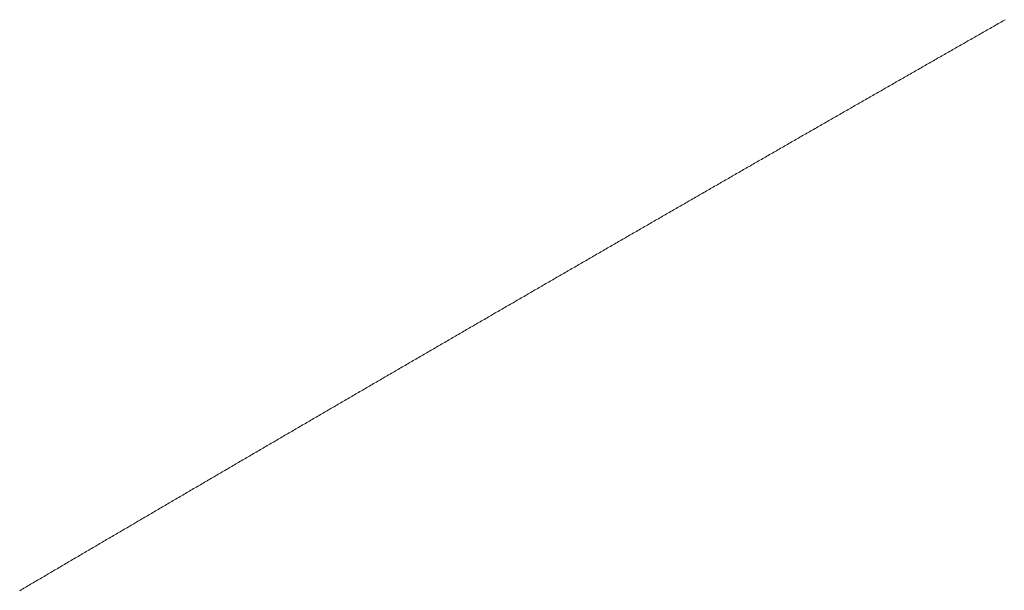
# Model space of a CAD drawing. Units: centimetres. Extents: x 1 to 203, y 0 to 318.
# Drawn here: x 55 to 55, y 312 to 312 of the extents above; entities that cross this region are included whole.
import ezdxf

# ---------------------------------------------------------------- set-up
doc = ezdxf.new("R2010")
doc.units = ezdxf.units.CM
doc.layers.get('0').update_dxf_attribs({"lineweight": 0})

msp = doc.modelspace()

# ---------------------------------------------------------------- linework, layer by layer
for p, q in [((54.709115, 312.461243), (54.709021, 312.46119)), ((54.709209, 312.461297), (54.709115, 312.461243)), ((54.709303, 312.46135), (54.709209, 312.461297)), ((54.709397, 312.461404), (54.709303, 312.46135)), ((54.707989, 312.460601), (54.707895, 312.460547)), ((54.708083, 312.460654), (54.707989, 312.460601)), ((54.708177, 312.460708), (54.708083, 312.460654)), ((54.708271, 312.460761), (54.708177, 312.460708)), ((54.708364, 312.460815), (54.708271, 312.460761)), ((54.708458, 312.460868), (54.708364, 312.460815)), ((54.708552, 312.460922), (54.708458, 312.460868)), ((54.708646, 312.460975), (54.708552, 312.460922)), ((54.70874, 312.461029), (54.708646, 312.460975)), ((54.708834, 312.461082), (54.70874, 312.461029)), ((54.708927, 312.461136), (54.708834, 312.461082)), ((54.709021, 312.46119), (54.708927, 312.461136)), ((54.70677, 312.459904), (54.706676, 312.459851)), ((54.706864, 312.459958), (54.70677, 312.459904)), ((54.706957, 312.460011), (54.706864, 312.459958)), ((54.707051, 312.460065), (54.706957, 312.460011)), ((54.707145, 312.460119), (54.707051, 312.460065)), ((54.707239, 312.460172), (54.707145, 312.460119)), ((54.707333, 312.460226), (54.707239, 312.460172)), ((54.707426, 312.460279), (54.707333, 312.460226)), ((54.70752, 312.460333), (54.707426, 312.460279)), ((54.707614, 312.460386), (54.70752, 312.460333)), ((54.707708, 312.46044), (54.707614, 312.460386)), ((54.707802, 312.460493), (54.707708, 312.46044)), ((54.707895, 312.460547), (54.707802, 312.460493)), ((54.705645, 312.459261), (54.705551, 312.459208)), ((54.705739, 312.459315), (54.705645, 312.459261)), ((54.705832, 312.459369), (54.705739, 312.459315)), ((54.705926, 312.459422), (54.705832, 312.459369)), ((54.70602, 312.459476), (54.705926, 312.459422)), ((54.706114, 312.459529), (54.70602, 312.459476)), ((54.706207, 312.459583), (54.706114, 312.459529)), ((54.706301, 312.459636), (54.706207, 312.459583)), ((54.706395, 312.45969), (54.706301, 312.459636)), ((54.706489, 312.459744), (54.706395, 312.45969)), ((54.706582, 312.459797), (54.706489, 312.459744)), ((54.706676, 312.459851), (54.706582, 312.459797)), ((54.704426, 312.458565), (54.704332, 312.458511)), ((54.70452, 312.458618), (54.704426, 312.458565)), ((54.704614, 312.458672), (54.70452, 312.458618)), ((54.704707, 312.458726), (54.704614, 312.458672)), ((54.704801, 312.458779), (54.704707, 312.458726)), ((54.704895, 312.458833), (54.704801, 312.458779)), ((54.704989, 312.458886), (54.704895, 312.458833)), ((54.705082, 312.45894), (54.704989, 312.458886)), ((54.705176, 312.458994), (54.705082, 312.45894)), ((54.70527, 312.459047), (54.705176, 312.458994)), ((54.705364, 312.459101), (54.70527, 312.459047)), ((54.705457, 312.459154), (54.705364, 312.459101)), ((54.705551, 312.459208), (54.705457, 312.459154)), ((54.703302, 312.457922), (54.703208, 312.457868)), ((54.703395, 312.457975), (54.703302, 312.457922)), ((54.703489, 312.458029), (54.703395, 312.457975)), ((54.703583, 312.458083), (54.703489, 312.458029)), ((54.703676, 312.458136), (54.703583, 312.458083)), ((54.70377, 312.45819), (54.703676, 312.458136)), ((54.703864, 312.458243), (54.70377, 312.45819)), ((54.703958, 312.458297), (54.703864, 312.458243)), ((54.704051, 312.458351), (54.703958, 312.458297)), ((54.704145, 312.458404), (54.704051, 312.458351)), ((54.704239, 312.458458), (54.704145, 312.458404)), ((54.704332, 312.458511), (54.704239, 312.458458)), ((54.702084, 312.457225), (54.70199, 312.457171)), ((54.702177, 312.457278), (54.702084, 312.457225)), ((54.702271, 312.457332), (54.702177, 312.457278)), ((54.702365, 312.457386), (54.702271, 312.457332)), ((54.702458, 312.457439), (54.702365, 312.457386)), ((54.702552, 312.457493), (54.702458, 312.457439)), ((54.702646, 312.457547), (54.702552, 312.457493)), ((54.70274, 312.4576), (54.702646, 312.457547)), ((54.702833, 312.457654), (54.70274, 312.4576)), ((54.702927, 312.457707), (54.702833, 312.457654)), ((54.703021, 312.457761), (54.702927, 312.457707)), ((54.703114, 312.457815), (54.703021, 312.457761)), ((54.703208, 312.457868), (54.703114, 312.457815)), ((54.70096, 312.456581), (54.700866, 312.456528)), ((54.701054, 312.456635), (54.70096, 312.456581)), ((54.701147, 312.456689), (54.701054, 312.456635)), ((54.701241, 312.456742), (54.701147, 312.456689)), ((54.701335, 312.456796), (54.701241, 312.456742)), ((54.701428, 312.45685), (54.701335, 312.456796)), ((54.701522, 312.456903), (54.701428, 312.45685)), ((54.701615, 312.456957), (54.701522, 312.456903)), ((54.701709, 312.45701), (54.701615, 312.456957)), ((54.701803, 312.457064), (54.701709, 312.45701)), ((54.701896, 312.457118), (54.701803, 312.457064)), ((54.70199, 312.457171), (54.701896, 312.457118)), ((54.699743, 312.455884), (54.699649, 312.455831)), ((54.699836, 312.455938), (54.699743, 312.455884)), ((54.69993, 312.455991), (54.699836, 312.455938)), ((54.700024, 312.456045), (54.69993, 312.455991)), ((54.700117, 312.456099), (54.700024, 312.456045)), ((54.700211, 312.456152), (54.700117, 312.456099)), ((54.700305, 312.456206), (54.700211, 312.456152)), ((54.700398, 312.45626), (54.700305, 312.456206)), ((54.700492, 312.456313), (54.700398, 312.45626)), ((54.700585, 312.456367), (54.700492, 312.456313)), ((54.700679, 312.456421), (54.700585, 312.456367)), ((54.700773, 312.456474), (54.700679, 312.456421)), ((54.700866, 312.456528), (54.700773, 312.456474)), ((54.69862, 312.45524), (54.698526, 312.455187)), ((54.698713, 312.455294), (54.69862, 312.45524)), ((54.698807, 312.455348), (54.698713, 312.455294)), ((54.6989, 312.455401), (54.698807, 312.455348)), ((54.698994, 312.455455), (54.6989, 312.455401)), ((54.699088, 312.455509), (54.698994, 312.455455)), ((54.699181, 312.455562), (54.699088, 312.455509)), ((54.699275, 312.455616), (54.699181, 312.455562)), ((54.699368, 312.45567), (54.699275, 312.455616)), ((54.699462, 312.455723), (54.699368, 312.45567)), ((54.699556, 312.455777), (54.699462, 312.455723)), ((54.699649, 312.455831), (54.699556, 312.455777)), ((54.697403, 312.454543), (54.69731, 312.454489)), ((54.697497, 312.454597), (54.697403, 312.454543)), ((54.69759, 312.45465), (54.697497, 312.454597)), ((54.697684, 312.454704), (54.69759, 312.45465)), ((54.697777, 312.454758), (54.697684, 312.454704)), ((54.697871, 312.454811), (54.697777, 312.454758)), ((54.697965, 312.454865), (54.697871, 312.454811)), ((54.698058, 312.454918), (54.697965, 312.454865)), ((54.698152, 312.454972), (54.698058, 312.454918)), ((54.698245, 312.455026), (54.698152, 312.454972)), ((54.698339, 312.455079), (54.698245, 312.455026)), ((54.698432, 312.455133), (54.698339, 312.455079)), ((54.698526, 312.455187), (54.698432, 312.455133)), ((54.696281, 312.453899), (54.696187, 312.453845)), ((54.696374, 312.453952), (54.696281, 312.453899)), ((54.696468, 312.454006), (54.696374, 312.453952)), ((54.696561, 312.45406), (54.696468, 312.454006)), ((54.696655, 312.454114), (54.696561, 312.45406)), ((54.696748, 312.454167), (54.696655, 312.454114)), ((54.696842, 312.454221), (54.696748, 312.454167)), ((54.696935, 312.454275), (54.696842, 312.454221)), ((54.697029, 312.454328), (54.696935, 312.454275)), ((54.697123, 312.454382), (54.697029, 312.454328)), ((54.697216, 312.454436), (54.697123, 312.454382)), ((54.69731, 312.454489), (54.697216, 312.454436)), ((54.695065, 312.453201), (54.694971, 312.453147)), ((54.695158, 312.453255), (54.695065, 312.453201)), ((54.695252, 312.453308), (54.695158, 312.453255)), ((54.695345, 312.453362), (54.695252, 312.453308)), ((54.695439, 312.453416), (54.695345, 312.453362)), ((54.695532, 312.453469), (54.695439, 312.453416)), ((54.695626, 312.453523), (54.695532, 312.453469)), ((54.695719, 312.453577), (54.695626, 312.453523)), ((54.695813, 312.45363), (54.695719, 312.453577)), ((54.695907, 312.453684), (54.695813, 312.45363)), ((54.696, 312.453738), (54.695907, 312.453684)), ((54.696094, 312.453791), (54.696, 312.453738)), ((54.696187, 312.453845), (54.696094, 312.453791)), ((54.693943, 312.452557), (54.69385, 312.452503)), ((54.694037, 312.45261), (54.693943, 312.452557)), ((54.69413, 312.452664), (54.694037, 312.45261)), ((54.694224, 312.452718), (54.69413, 312.452664)), ((54.694317, 312.452771), (54.694224, 312.452718)), ((54.69441, 312.452825), (54.694317, 312.452771)), ((54.694504, 312.452879), (54.69441, 312.452825)), ((54.694597, 312.452932), (54.694504, 312.452879)), ((54.694691, 312.452986), (54.694597, 312.452932)), ((54.694784, 312.45304), (54.694691, 312.452986)), ((54.694878, 312.453094), (54.694784, 312.45304)), ((54.694971, 312.453147), (54.694878, 312.453094)), ((54.692728, 312.451858), (54.692635, 312.451805)), ((54.692822, 312.451912), (54.692728, 312.451858)), ((54.692915, 312.451966), (54.692822, 312.451912)), ((54.693008, 312.452019), (54.692915, 312.451966)), ((54.693102, 312.452073), (54.693008, 312.452019)), ((54.693195, 312.452127), (54.693102, 312.452073)), ((54.693289, 312.452181), (54.693195, 312.452127)), ((54.693382, 312.452234), (54.693289, 312.452181)), ((54.693476, 312.452288), (54.693382, 312.452234)), ((54.693569, 312.452342), (54.693476, 312.452288)), ((54.693663, 312.452395), (54.693569, 312.452342)), ((54.693756, 312.452449), (54.693663, 312.452395)), ((54.69385, 312.452503), (54.693756, 312.452449)), ((54.691607, 312.451214), (54.691513, 312.45116)), ((54.6917, 312.451267), (54.691607, 312.451214)), ((54.691794, 312.451321), (54.6917, 312.451267)), ((54.691887, 312.451375), (54.691794, 312.451321)), ((54.691981, 312.451429), (54.691887, 312.451375)), ((54.692074, 312.451482), (54.691981, 312.451429)), ((54.692167, 312.451536), (54.692074, 312.451482)), ((54.692261, 312.45159), (54.692167, 312.451536)), ((54.692354, 312.451643), (54.692261, 312.45159)), ((54.692448, 312.451697), (54.692354, 312.451643)), ((54.692541, 312.451751), (54.692448, 312.451697)), ((54.692635, 312.451805), (54.692541, 312.451751)), ((54.690486, 312.450569), (54.690393, 312.450515)), ((54.690579, 312.450623), (54.690486, 312.450569)), ((54.690673, 312.450676), (54.690579, 312.450623)), ((54.690766, 312.45073), (54.690673, 312.450676)), ((54.69086, 312.450784), (54.690766, 312.45073)), ((54.690953, 312.450838), (54.69086, 312.450784)), ((54.691046, 312.450891), (54.690953, 312.450838)), ((54.69114, 312.450945), (54.691046, 312.450891)), ((54.691233, 312.450999), (54.69114, 312.450945)), ((54.691327, 312.451052), (54.691233, 312.450999)), ((54.69142, 312.451106), (54.691327, 312.451052)), ((54.691513, 312.45116), (54.69142, 312.451106)), ((54.689272, 312.44987), (54.689179, 312.449816)), ((54.689365, 312.449924), (54.689272, 312.44987)), ((54.689459, 312.449978), (54.689365, 312.449924)), ((54.689552, 312.450031), (54.689459, 312.449978)), ((54.689646, 312.450085), (54.689552, 312.450031)), ((54.689739, 312.450139), (54.689646, 312.450085)), ((54.689832, 312.450193), (54.689739, 312.450139)), ((54.689926, 312.450246), (54.689832, 312.450193)), ((54.690019, 312.4503), (54.689926, 312.450246)), ((54.690112, 312.450354), (54.690019, 312.4503)), ((54.690206, 312.450408), (54.690112, 312.450354)), ((54.690299, 312.450461), (54.690206, 312.450408)), ((54.690393, 312.450515), (54.690299, 312.450461)), ((54.688152, 312.449225), (54.688058, 312.449171)), ((54.688245, 312.449279), (54.688152, 312.449225)), ((54.688339, 312.449333), (54.688245, 312.449279)), ((54.688432, 312.449386), (54.688339, 312.449333)), ((54.688525, 312.44944), (54.688432, 312.449386)), ((54.688619, 312.449494), (54.688525, 312.44944)), ((54.688712, 312.449548), (54.688619, 312.449494)), ((54.688805, 312.449601), (54.688712, 312.449548)), ((54.688899, 312.449655), (54.688805, 312.449601)), ((54.688992, 312.449709), (54.688899, 312.449655)), ((54.689085, 312.449763), (54.688992, 312.449709)), ((54.689179, 312.449816), (54.689085, 312.449763)), ((54.686939, 312.448526), (54.686845, 312.448472)), ((54.687032, 312.44858), (54.686939, 312.448526)), ((54.687125, 312.448634), (54.687032, 312.44858)), ((54.687219, 312.448687), (54.687125, 312.448634)), ((54.687312, 312.448741), (54.687219, 312.448687)), ((54.687405, 312.448795), (54.687312, 312.448741)), ((54.687499, 312.448849), (54.687405, 312.448795)), ((54.687592, 312.448902), (54.687499, 312.448849)), ((54.687685, 312.448956), (54.687592, 312.448902)), ((54.687778, 312.44901), (54.687685, 312.448956)), ((54.687872, 312.449064), (54.687778, 312.44901)), ((54.687965, 312.449118), (54.687872, 312.449064)), ((54.688058, 312.449171), (54.687965, 312.449118)), ((54.685819, 312.447881), (54.685726, 312.447827)), ((54.685912, 312.447934), (54.685819, 312.447881)), ((54.686006, 312.447988), (54.685912, 312.447934)), ((54.686099, 312.448042), (54.686006, 312.447988)), ((54.686192, 312.448096), (54.686099, 312.448042)), ((54.686285, 312.44815), (54.686192, 312.448096)), ((54.686379, 312.448203), (54.686285, 312.44815)), ((54.686472, 312.448257), (54.686379, 312.448203)), ((54.686565, 312.448311), (54.686472, 312.448257)), ((54.686659, 312.448365), (54.686565, 312.448311)), ((54.686752, 312.448418), (54.686659, 312.448365)), ((54.686845, 312.448472), (54.686752, 312.448418)), ((54.684607, 312.447181), (54.684513, 312.447127)), ((54.6847, 312.447235), (54.684607, 312.447181)), ((54.684793, 312.447289), (54.6847, 312.447235)), ((54.684886, 312.447343), (54.684793, 312.447289)), ((54.68498, 312.447396), (54.684886, 312.447343)), ((54.685073, 312.44745), (54.68498, 312.447396)), ((54.685166, 312.447504), (54.685073, 312.44745)), ((54.685259, 312.447558), (54.685166, 312.447504)), ((54.685353, 312.447612), (54.685259, 312.447558)), ((54.685446, 312.447665), (54.685353, 312.447612)), ((54.685539, 312.447719), (54.685446, 312.447665)), ((54.685632, 312.447773), (54.685539, 312.447719)), ((54.685726, 312.447827), (54.685632, 312.447773)), ((54.683488, 312.446536), (54.683394, 312.446482)), ((54.683581, 312.446589), (54.683488, 312.446536)), ((54.683674, 312.446643), (54.683581, 312.446589)), ((54.683767, 312.446697), (54.683674, 312.446643)), ((54.683861, 312.446751), (54.683767, 312.446697)), ((54.683954, 312.446805), (54.683861, 312.446751)), ((54.684047, 312.446858), (54.683954, 312.446805)), ((54.68414, 312.446912), (54.684047, 312.446858)), ((54.684234, 312.446966), (54.68414, 312.446912)), ((54.684327, 312.44702), (54.684234, 312.446966)), ((54.68442, 312.447074), (54.684327, 312.44702)), ((54.684513, 312.447127), (54.68442, 312.447074)), ((54.682276, 312.445836), (54.682183, 312.445782)), ((54.682369, 312.44589), (54.682276, 312.445836)), ((54.682462, 312.445944), (54.682369, 312.44589)), ((54.682555, 312.445997), (54.682462, 312.445944)), ((54.682649, 312.446051), (54.682555, 312.445997)), ((54.682742, 312.446105), (54.682649, 312.446051)), ((54.682835, 312.446159), (54.682742, 312.446105)), ((54.682928, 312.446213), (54.682835, 312.446159)), ((54.683022, 312.446266), (54.682928, 312.446213)), ((54.683115, 312.44632), (54.683022, 312.446266)), ((54.683208, 312.446374), (54.683115, 312.44632)), ((54.683301, 312.446428), (54.683208, 312.446374)), ((54.683394, 312.446482), (54.683301, 312.446428)), ((54.681158, 312.44519), (54.681064, 312.445136)), ((54.681251, 312.445244), (54.681158, 312.44519)), ((54.681344, 312.445298), (54.681251, 312.445244)), ((54.681437, 312.445351), (54.681344, 312.445298)), ((54.68153, 312.445405), (54.681437, 312.445351)), ((54.681624, 312.445459), (54.68153, 312.445405)), ((54.681717, 312.445513), (54.681624, 312.445459)), ((54.68181, 312.445567), (54.681717, 312.445513)), ((54.681903, 312.445621), (54.68181, 312.445567)), ((54.681996, 312.445674), (54.681903, 312.445621)), ((54.682089, 312.445728), (54.681996, 312.445674)), ((54.682183, 312.445782), (54.682089, 312.445728)), ((54.68004, 312.444544), (54.679947, 312.44449)), ((54.680133, 312.444598), (54.68004, 312.444544)), ((54.680226, 312.444651), (54.680133, 312.444598)), ((54.680319, 312.444705), (54.680226, 312.444651)), ((54.680412, 312.444759), (54.680319, 312.444705)), ((54.680505, 312.444813), (54.680412, 312.444759)), ((54.680599, 312.444867), (54.680505, 312.444813)), ((54.680692, 312.444921), (54.680599, 312.444867)), ((54.680785, 312.444975), (54.680692, 312.444921)), ((54.680878, 312.445028), (54.680785, 312.444975)), ((54.680971, 312.445082), (54.680878, 312.445028)), ((54.681064, 312.445136), (54.680971, 312.445082)), ((54.678829, 312.443844), (54.678736, 312.44379)), ((54.678922, 312.443897), (54.678829, 312.443844)), ((54.679015, 312.443951), (54.678922, 312.443897)), ((54.679108, 312.444005), (54.679015, 312.443951)), ((54.679201, 312.444059), (54.679108, 312.444005)), ((54.679295, 312.444113), (54.679201, 312.444059)), ((54.679388, 312.444167), (54.679295, 312.444113)), ((54.679481, 312.444221), (54.679388, 312.444167)), ((54.679574, 312.444274), (54.679481, 312.444221)), ((54.679667, 312.444328), (54.679574, 312.444274)), ((54.67976, 312.444382), (54.679667, 312.444328)), ((54.679853, 312.444436), (54.67976, 312.444382)), ((54.679947, 312.44449), (54.679853, 312.444436)), ((54.677712, 312.443197), (54.677619, 312.443143)), ((54.677805, 312.443251), (54.677712, 312.443197)), ((54.677898, 312.443305), (54.677805, 312.443251)), ((54.677991, 312.443359), (54.677898, 312.443305)), ((54.678084, 312.443413), (54.677991, 312.443359)), ((54.678177, 312.443467), (54.678084, 312.443413)), ((54.67827, 312.44352), (54.678177, 312.443467)), ((54.678363, 312.443574), (54.67827, 312.44352)), ((54.678457, 312.443628), (54.678363, 312.443574)), ((54.67855, 312.443682), (54.678457, 312.443628)), ((54.678643, 312.443736), (54.67855, 312.443682)), ((54.678736, 312.44379), (54.678643, 312.443736)), ((54.676502, 312.442497), (54.676409, 312.442443)), ((54.676595, 312.442551), (54.676502, 312.442497)), ((54.676688, 312.442604), (54.676595, 312.442551)), ((54.676781, 312.442658), (54.676688, 312.442604)), ((54.676874, 312.442712), (54.676781, 312.442658)), ((54.676967, 312.442766), (54.676874, 312.442712)), ((54.67706, 312.44282), (54.676967, 312.442766)), ((54.677153, 312.442874), (54.67706, 312.44282)), ((54.677246, 312.442928), (54.677153, 312.442874)), ((54.677339, 312.442982), (54.677246, 312.442928)), ((54.677432, 312.443036), (54.677339, 312.442982)), ((54.677526, 312.443089), (54.677432, 312.443036)), ((54.677619, 312.443143), (54.677526, 312.443089)), ((54.675385, 312.44185), (54.675292, 312.441796)), ((54.675478, 312.441904), (54.675385, 312.44185)), ((54.675571, 312.441958), (54.675478, 312.441904)), ((54.675664, 312.442012), (54.675571, 312.441958)), ((54.675757, 312.442066), (54.675664, 312.442012)), ((54.67585, 312.442119), (54.675757, 312.442066)), ((54.675943, 312.442173), (54.67585, 312.442119)), ((54.676036, 312.442227), (54.675943, 312.442173)), ((54.67613, 312.442281), (54.676036, 312.442227)), ((54.676223, 312.442335), (54.67613, 312.442281)), ((54.676316, 312.442389), (54.676223, 312.442335)), ((54.676409, 312.442443), (54.676316, 312.442389)), ((54.674176, 312.441149), (54.674083, 312.441095)), ((54.674269, 312.441203), (54.674176, 312.441149)), ((54.674362, 312.441257), (54.674269, 312.441203)), ((54.674455, 312.441311), (54.674362, 312.441257)), ((54.674548, 312.441365), (54.674455, 312.441311)), ((54.674641, 312.441419), (54.674548, 312.441365)), ((54.674734, 312.441473), (54.674641, 312.441419)), ((54.674827, 312.441527), (54.674734, 312.441473)), ((54.67492, 312.44158), (54.674827, 312.441527)), ((54.675013, 312.441634), (54.67492, 312.44158)), ((54.675106, 312.441688), (54.675013, 312.441634)), ((54.675199, 312.441742), (54.675106, 312.441688)), ((54.675292, 312.441796), (54.675199, 312.441742)), ((54.67306, 312.440502), (54.672967, 312.440448)), ((54.673153, 312.440556), (54.67306, 312.440502)), ((54.673246, 312.44061), (54.673153, 312.440556)), ((54.673339, 312.440664), (54.673246, 312.44061)), ((54.673432, 312.440718), (54.673339, 312.440664)), ((54.673525, 312.440772), (54.673432, 312.440718)), ((54.673618, 312.440826), (54.673525, 312.440772)), ((54.673711, 312.44088), (54.673618, 312.440826)), ((54.673804, 312.440934), (54.673711, 312.44088)), ((54.673897, 312.440987), (54.673804, 312.440934)), ((54.67399, 312.441041), (54.673897, 312.440987)), ((54.674083, 312.441095), (54.67399, 312.441041)), ((54.671944, 312.439855), (54.671851, 312.439801)), ((54.672037, 312.439909), (54.671944, 312.439855)), ((54.67213, 312.439963), (54.672037, 312.439909)), ((54.672223, 312.440017), (54.67213, 312.439963)), ((54.672316, 312.440071), (54.672223, 312.440017)), ((54.672409, 312.440125), (54.672316, 312.440071)), ((54.672502, 312.440179), (54.672409, 312.440125)), ((54.672595, 312.440233), (54.672502, 312.440179)), ((54.672688, 312.440286), (54.672595, 312.440233)), ((54.672781, 312.44034), (54.672688, 312.440286)), ((54.672874, 312.440394), (54.672781, 312.44034)), ((54.672967, 312.440448), (54.672874, 312.440394)), ((54.670736, 312.439154), (54.670643, 312.4391)), ((54.670829, 312.439208), (54.670736, 312.439154)), ((54.670922, 312.439262), (54.670829, 312.439208)), ((54.671015, 312.439316), (54.670922, 312.439262)), ((54.671108, 312.43937), (54.671015, 312.439316)), ((54.671201, 312.439424), (54.671108, 312.43937)), ((54.671294, 312.439477), (54.671201, 312.439424)), ((54.671387, 312.439531), (54.671294, 312.439477)), ((54.67148, 312.439585), (54.671387, 312.439531)), ((54.671573, 312.439639), (54.67148, 312.439585)), ((54.671665, 312.439693), (54.671573, 312.439639)), ((54.671758, 312.439747), (54.671665, 312.439693)), ((54.671851, 312.439801), (54.671758, 312.439747)), ((54.669621, 312.438506), (54.669528, 312.438452)), ((54.669714, 312.43856), (54.669621, 312.438506)), ((54.669807, 312.438614), (54.669714, 312.43856)), ((54.6699, 312.438668), (54.669807, 312.438614)), ((54.669993, 312.438722), (54.6699, 312.438668)), ((54.670086, 312.438776), (54.669993, 312.438722)), ((54.670179, 312.43883), (54.670086, 312.438776)), ((54.670272, 312.438884), (54.670179, 312.43883)), ((54.670364, 312.438938), (54.670272, 312.438884)), ((54.670457, 312.438992), (54.670364, 312.438938)), ((54.67055, 312.439046), (54.670457, 312.438992)), ((54.670643, 312.4391), (54.67055, 312.439046)), ((54.668414, 312.437805), (54.668321, 312.437751)), ((54.668507, 312.437859), (54.668414, 312.437805)), ((54.668599, 312.437913), (54.668507, 312.437859)), ((54.668692, 312.437967), (54.668599, 312.437913)), ((54.668785, 312.438021), (54.668692, 312.437967)), ((54.668878, 312.438075), (54.668785, 312.438021)), ((54.668971, 312.438129), (54.668878, 312.438075)), ((54.669064, 312.438183), (54.668971, 312.438129)), ((54.669157, 312.438237), (54.669064, 312.438183)), ((54.66925, 312.43829), (54.669157, 312.438237)), ((54.669342, 312.438344), (54.66925, 312.43829)), ((54.669435, 312.438398), (54.669342, 312.438344)), ((54.669528, 312.438452), (54.669435, 312.438398)), ((54.667299, 312.437157), (54.667207, 312.437103)), ((54.667392, 312.437211), (54.667299, 312.437157)), ((54.667485, 312.437265), (54.667392, 312.437211)), ((54.667578, 312.437319), (54.667485, 312.437265)), ((54.667671, 312.437373), (54.667578, 312.437319)), ((54.667764, 312.437427), (54.667671, 312.437373)), ((54.667856, 312.437481), (54.667764, 312.437427)), ((54.667949, 312.437535), (54.667856, 312.437481)), ((54.668042, 312.437589), (54.667949, 312.437535)), ((54.668135, 312.437643), (54.668042, 312.437589)), ((54.668228, 312.437697), (54.668135, 312.437643)), ((54.668321, 312.437751), (54.668228, 312.437697)), ((54.666185, 312.436509), (54.666093, 312.436455)), ((54.666278, 312.436563), (54.666185, 312.436509)), ((54.666371, 312.436617), (54.666278, 312.436563)), ((54.666464, 312.436671), (54.666371, 312.436617)), ((54.666557, 312.436725), (54.666464, 312.436671)), ((54.66665, 312.436779), (54.666557, 312.436725)), ((54.666742, 312.436833), (54.66665, 312.436779)), ((54.666835, 312.436887), (54.666742, 312.436833)), ((54.666928, 312.436941), (54.666835, 312.436887)), ((54.667021, 312.436995), (54.666928, 312.436941)), ((54.667114, 312.437049), (54.667021, 312.436995)), ((54.667207, 312.437103), (54.667114, 312.437049)), ((54.664979, 312.435807), (54.664886, 312.435753)), ((54.665072, 312.435861), (54.664979, 312.435807)), ((54.665165, 312.435915), (54.665072, 312.435861)), ((54.665257, 312.435969), (54.665165, 312.435915)), ((54.66535, 312.436023), (54.665257, 312.435969)), ((54.665443, 312.436077), (54.66535, 312.436023)), ((54.665536, 312.436131), (54.665443, 312.436077)), ((54.665629, 312.436185), (54.665536, 312.436131)), ((54.665721, 312.436239), (54.665629, 312.436185)), ((54.665814, 312.436293), (54.665721, 312.436239)), ((54.665907, 312.436347), (54.665814, 312.436293)), ((54.666, 312.436401), (54.665907, 312.436347)), ((54.666093, 312.436455), (54.666, 312.436401)), ((54.663866, 312.435159), (54.663773, 312.435105)), ((54.663958, 312.435213), (54.663866, 312.435159)), ((54.664051, 312.435267), (54.663958, 312.435213)), ((54.664144, 312.435321), (54.664051, 312.435267)), ((54.664237, 312.435375), (54.664144, 312.435321)), ((54.66433, 312.435429), (54.664237, 312.435375)), ((54.664422, 312.435483), (54.66433, 312.435429)), ((54.664515, 312.435537), (54.664422, 312.435483)), ((54.664608, 312.435591), (54.664515, 312.435537)), ((54.664701, 312.435645), (54.664608, 312.435591)), ((54.664793, 312.435699), (54.664701, 312.435645)), ((54.664886, 312.435753), (54.664793, 312.435699)), ((54.66266, 312.434457), (54.662567, 312.434403)), ((54.662753, 312.434511), (54.66266, 312.434457)), ((54.662845, 312.434565), (54.662753, 312.434511)), ((54.662938, 312.434619), (54.662845, 312.434565)), ((54.663031, 312.434673), (54.662938, 312.434619)), ((54.663124, 312.434727), (54.663031, 312.434673)), ((54.663216, 312.434781), (54.663124, 312.434727)), ((54.663309, 312.434835), (54.663216, 312.434781)), ((54.663402, 312.434889), (54.663309, 312.434835)), ((54.663495, 312.434943), (54.663402, 312.434889)), ((54.663587, 312.434997), (54.663495, 312.434943)), ((54.66368, 312.435051), (54.663587, 312.434997)), ((54.663773, 312.435105), (54.66368, 312.435051)), ((54.661547, 312.433808), (54.661455, 312.433754)), ((54.66164, 312.433862), (54.661547, 312.433808)), ((54.661733, 312.433916), (54.66164, 312.433862)), ((54.661825, 312.43397), (54.661733, 312.433916)), ((54.661918, 312.434024), (54.661825, 312.43397)), ((54.662011, 312.434078), (54.661918, 312.434024)), ((54.662104, 312.434132), (54.662011, 312.434078)), ((54.662196, 312.434186), (54.662104, 312.434132)), ((54.662289, 312.43424), (54.662196, 312.434186)), ((54.662382, 312.434294), (54.662289, 312.43424)), ((54.662474, 312.434349), (54.662382, 312.434294)), ((54.662567, 312.434403), (54.662474, 312.434349)), ((54.660435, 312.43316), (54.660342, 312.433105)), ((54.660528, 312.433214), (54.660435, 312.43316)), ((54.66062, 312.433268), (54.660528, 312.433214)), ((54.660713, 312.433322), (54.66062, 312.433268)), ((54.660806, 312.433376), (54.660713, 312.433322)), ((54.660898, 312.43343), (54.660806, 312.433376)), ((54.660991, 312.433484), (54.660898, 312.43343)), ((54.661084, 312.433538), (54.660991, 312.433484)), ((54.661177, 312.433592), (54.661084, 312.433538)), ((54.661269, 312.433646), (54.661177, 312.433592)), ((54.661362, 312.4337), (54.661269, 312.433646)), ((54.661455, 312.433754), (54.661362, 312.4337)), ((54.65923, 312.432457), (54.659138, 312.432403)), ((54.659323, 312.432511), (54.65923, 312.432457)), ((54.659416, 312.432565), (54.659323, 312.432511)), ((54.659508, 312.432619), (54.659416, 312.432565)), ((54.659601, 312.432673), (54.659508, 312.432619)), ((54.659694, 312.432727), (54.659601, 312.432673)), ((54.659786, 312.432781), (54.659694, 312.432727)), ((54.659879, 312.432835), (54.659786, 312.432781)), ((54.659972, 312.432889), (54.659879, 312.432835)), ((54.660064, 312.432943), (54.659972, 312.432889)), ((54.660157, 312.432997), (54.660064, 312.432943)), ((54.66025, 312.433051), (54.660157, 312.432997)), ((54.660342, 312.433105), (54.66025, 312.433051)), ((54.658119, 312.431808), (54.658026, 312.431754)), ((54.658211, 312.431862), (54.658119, 312.431808)), ((54.658304, 312.431916), (54.658211, 312.431862)), ((54.658397, 312.43197), (54.658304, 312.431916)), ((54.658489, 312.432024), (54.658397, 312.43197)), ((54.658582, 312.432078), (54.658489, 312.432024)), ((54.658674, 312.432132), (54.658582, 312.432078)), ((54.658767, 312.432186), (54.658674, 312.432132)), ((54.65886, 312.43224), (54.658767, 312.432186)), ((54.658952, 312.432295), (54.65886, 312.43224)), ((54.659045, 312.432349), (54.658952, 312.432295)), ((54.659138, 312.432403), (54.659045, 312.432349)), ((54.657007, 312.431159), (54.656915, 312.431105)), ((54.6571, 312.431213), (54.657007, 312.431159)), ((54.657193, 312.431267), (54.6571, 312.431213)), ((54.657285, 312.431321), (54.657193, 312.431267)), ((54.657378, 312.431375), (54.657285, 312.431321)), ((54.65747, 312.431429), (54.657378, 312.431375)), ((54.657563, 312.431483), (54.65747, 312.431429)), ((54.657656, 312.431537), (54.657563, 312.431483)), ((54.657748, 312.431592), (54.657656, 312.431537)), ((54.657841, 312.431646), (54.657748, 312.431592)), ((54.657933, 312.4317), (54.657841, 312.431646)), ((54.658026, 312.431754), (54.657933, 312.4317)), ((54.655804, 312.430456), (54.655711, 312.430401)), ((54.655896, 312.43051), (54.655804, 312.430456)), ((54.655989, 312.430564), (54.655896, 312.43051)), ((54.656081, 312.430618), (54.655989, 312.430564)), ((54.656174, 312.430672), (54.656081, 312.430618)), ((54.656267, 312.430726), (54.656174, 312.430672)), ((54.656359, 312.43078), (54.656267, 312.430726)), ((54.656452, 312.430834), (54.656359, 312.43078)), ((54.656544, 312.430888), (54.656452, 312.430834)), ((54.656637, 312.430942), (54.656544, 312.430888)), ((54.65673, 312.430997), (54.656637, 312.430942)), ((54.656822, 312.431051), (54.65673, 312.430997)), ((54.656915, 312.431105), (54.656822, 312.431051)), ((54.654693, 312.429806), (54.654601, 312.429752)), ((54.654786, 312.42986), (54.654693, 312.429806)), ((54.654878, 312.429915), (54.654786, 312.42986)), ((54.654971, 312.429969), (54.654878, 312.429915)), ((54.655063, 312.430023), (54.654971, 312.429969)), ((54.655156, 312.430077), (54.655063, 312.430023)), ((54.655248, 312.430131), (54.655156, 312.430077)), ((54.655341, 312.430185), (54.655248, 312.430131)), ((54.655434, 312.430239), (54.655341, 312.430185)), ((54.655526, 312.430293), (54.655434, 312.430239)), ((54.655619, 312.430347), (54.655526, 312.430293)), ((54.655711, 312.430401), (54.655619, 312.430347)), ((54.65349, 312.429103), (54.653398, 312.429049)), ((54.653583, 312.429157), (54.65349, 312.429103)), ((54.653675, 312.429211), (54.653583, 312.429157)), ((54.653768, 312.429265), (54.653675, 312.429211)), ((54.65386, 312.429319), (54.653768, 312.429265)), ((54.653953, 312.429373), (54.65386, 312.429319)), ((54.654045, 312.429427), (54.653953, 312.429373)), ((54.654138, 312.429482), (54.654045, 312.429427)), ((54.65423, 312.429536), (54.654138, 312.429482)), ((54.654323, 312.42959), (54.65423, 312.429536)), ((54.654415, 312.429644), (54.654323, 312.42959)), ((54.654508, 312.429698), (54.654415, 312.429644)), ((54.654601, 312.429752), (54.654508, 312.429698)), ((54.65238, 312.428453), (54.652288, 312.428399)), ((54.652473, 312.428507), (54.65238, 312.428453)), ((54.652565, 312.428561), (54.652473, 312.428507)), ((54.652658, 312.428616), (54.652565, 312.428561)), ((54.65275, 312.42867), (54.652658, 312.428616)), ((54.652843, 312.428724), (54.65275, 312.42867)), ((54.652935, 312.428778), (54.652843, 312.428724)), ((54.653028, 312.428832), (54.652935, 312.428778)), ((54.65312, 312.428886), (54.653028, 312.428832)), ((54.653213, 312.42894), (54.65312, 312.428886)), ((54.653305, 312.428994), (54.653213, 312.42894)), ((54.653398, 312.429049), (54.653305, 312.428994)), ((54.651271, 312.427803), (54.651178, 312.427749)), ((54.651363, 312.427858), (54.651271, 312.427803)), ((54.651455, 312.427912), (54.651363, 312.427858)), ((54.651548, 312.427966), (54.651455, 312.427912)), ((54.65164, 312.42802), (54.651548, 312.427966)), ((54.651733, 312.428074), (54.65164, 312.42802)), ((54.651825, 312.428128), (54.651733, 312.428074)), ((54.651918, 312.428182), (54.651825, 312.428128)), ((54.65201, 312.428237), (54.651918, 312.428182)), ((54.652103, 312.428291), (54.65201, 312.428237)), ((54.652195, 312.428345), (54.652103, 312.428291)), ((54.652288, 312.428399), (54.652195, 312.428345)), ((54.650069, 312.427099), (54.649976, 312.427045)), ((54.650161, 312.427154), (54.650069, 312.427099)), ((54.650254, 312.427208), (54.650161, 312.427154)), ((54.650346, 312.427262), (54.650254, 312.427208)), ((54.650438, 312.427316), (54.650346, 312.427262)), ((54.650531, 312.42737), (54.650438, 312.427316)), ((54.650623, 312.427424), (54.650531, 312.42737)), ((54.650716, 312.427479), (54.650623, 312.427424)), ((54.650808, 312.427533), (54.650716, 312.427479)), ((54.650901, 312.427587), (54.650808, 312.427533)), ((54.650993, 312.427641), (54.650901, 312.427587)), ((54.651086, 312.427695), (54.650993, 312.427641)), ((54.651178, 312.427749), (54.651086, 312.427695)), ((54.64896, 312.426449), (54.648867, 312.426395)), ((54.649052, 312.426504), (54.64896, 312.426449)), ((54.649145, 312.426558), (54.649052, 312.426504)), ((54.649237, 312.426612), (54.649145, 312.426558)), ((54.649329, 312.426666), (54.649237, 312.426612)), ((54.649422, 312.42672), (54.649329, 312.426666)), ((54.649514, 312.426774), (54.649422, 312.42672)), ((54.649607, 312.426829), (54.649514, 312.426774)), ((54.649699, 312.426883), (54.649607, 312.426829)), ((54.649791, 312.426937), (54.649699, 312.426883)), ((54.649884, 312.426991), (54.649791, 312.426937)), ((54.649976, 312.427045), (54.649884, 312.426991)), ((54.647851, 312.425799), (54.647759, 312.425745)), ((54.647943, 312.425853), (54.647851, 312.425799)), ((54.648036, 312.425908), (54.647943, 312.425853)), ((54.648128, 312.425962), (54.648036, 312.425908)), ((54.648221, 312.426016), (54.648128, 312.425962)), ((54.648313, 312.42607), (54.648221, 312.426016)), ((54.648405, 312.426124), (54.648313, 312.42607)), ((54.648498, 312.426179), (54.648405, 312.426124)), ((54.64859, 312.426233), (54.648498, 312.426179)), ((54.648682, 312.426287), (54.64859, 312.426233)), ((54.648775, 312.426341), (54.648682, 312.426287)), ((54.648867, 312.426395), (54.648775, 312.426341)), ((54.64665, 312.425095), (54.646558, 312.425041)), ((54.646743, 312.425149), (54.64665, 312.425095)), ((54.646835, 312.425203), (54.646743, 312.425149)), ((54.646927, 312.425257), (54.646835, 312.425203)), ((54.64702, 312.425312), (54.646927, 312.425257)), ((54.647112, 312.425366), (54.64702, 312.425312)), ((54.647204, 312.42542), (54.647112, 312.425366)), ((54.647297, 312.425474), (54.647204, 312.42542)), ((54.647389, 312.425528), (54.647297, 312.425474)), ((54.647482, 312.425583), (54.647389, 312.425528)), ((54.647574, 312.425637), (54.647482, 312.425583)), ((54.647666, 312.425691), (54.647574, 312.425637)), ((54.647759, 312.425745), (54.647666, 312.425691)), ((54.645542, 312.424444), (54.64545, 312.42439)), ((54.645635, 312.424499), (54.645542, 312.424444)), ((54.645727, 312.424553), (54.645635, 312.424499)), ((54.645819, 312.424607), (54.645727, 312.424553)), ((54.645912, 312.424661), (54.645819, 312.424607)), ((54.646004, 312.424715), (54.645912, 312.424661)), ((54.646096, 312.42477), (54.646004, 312.424715)), ((54.646189, 312.424824), (54.646096, 312.42477)), ((54.646281, 312.424878), (54.646189, 312.424824)), ((54.646373, 312.424932), (54.646281, 312.424878)), ((54.646466, 312.424986), (54.646373, 312.424932)), ((54.646558, 312.425041), (54.646466, 312.424986)), ((54.644435, 312.423794), (54.644342, 312.42374)), ((54.644527, 312.423848), (54.644435, 312.423794)), ((54.644619, 312.423902), (54.644527, 312.423848)), ((54.644711, 312.423957), (54.644619, 312.423902)), ((54.644804, 312.424011), (54.644711, 312.423957)), ((54.644896, 312.424065), (54.644804, 312.424011)), ((54.644988, 312.424119), (54.644896, 312.424065)), ((54.645081, 312.424173), (54.644988, 312.424119)), ((54.645173, 312.424228), (54.645081, 312.424173)), ((54.645265, 312.424282), (54.645173, 312.424228)), ((54.645358, 312.424336), (54.645265, 312.424282)), ((54.64545, 312.42439), (54.645358, 312.424336)), ((54.643235, 312.423089), (54.643143, 312.423035)), ((54.643327, 312.423143), (54.643235, 312.423089)), ((54.643419, 312.423197), (54.643327, 312.423143)), ((54.643512, 312.423252), (54.643419, 312.423197)), ((54.643604, 312.423306), (54.643512, 312.423252)), ((54.643696, 312.42336), (54.643604, 312.423306)), ((54.643788, 312.423414), (54.643696, 312.42336)), ((54.643881, 312.423469), (54.643788, 312.423414)), ((54.643973, 312.423523), (54.643881, 312.423469)), ((54.644065, 312.423577), (54.643973, 312.423523)), ((54.644158, 312.423631), (54.644065, 312.423577)), ((54.64425, 312.423685), (54.644158, 312.423631)), ((54.644342, 312.42374), (54.64425, 312.423685)), ((54.642497, 312.422655), (54.642405, 312.422601)), ((54.642589, 312.422709), (54.642497, 312.422655)), ((54.642681, 312.422764), (54.642589, 312.422709)), ((54.642774, 312.422818), (54.642681, 312.422764)), ((54.642866, 312.422872), (54.642774, 312.422818)), ((54.642958, 312.422926), (54.642866, 312.422872)), ((54.64305, 312.42298), (54.642958, 312.422926)), ((54.643143, 312.423035), (54.64305, 312.42298))]:
    msp.add_line(p, q)

doc.saveas('drawing.dxf')
